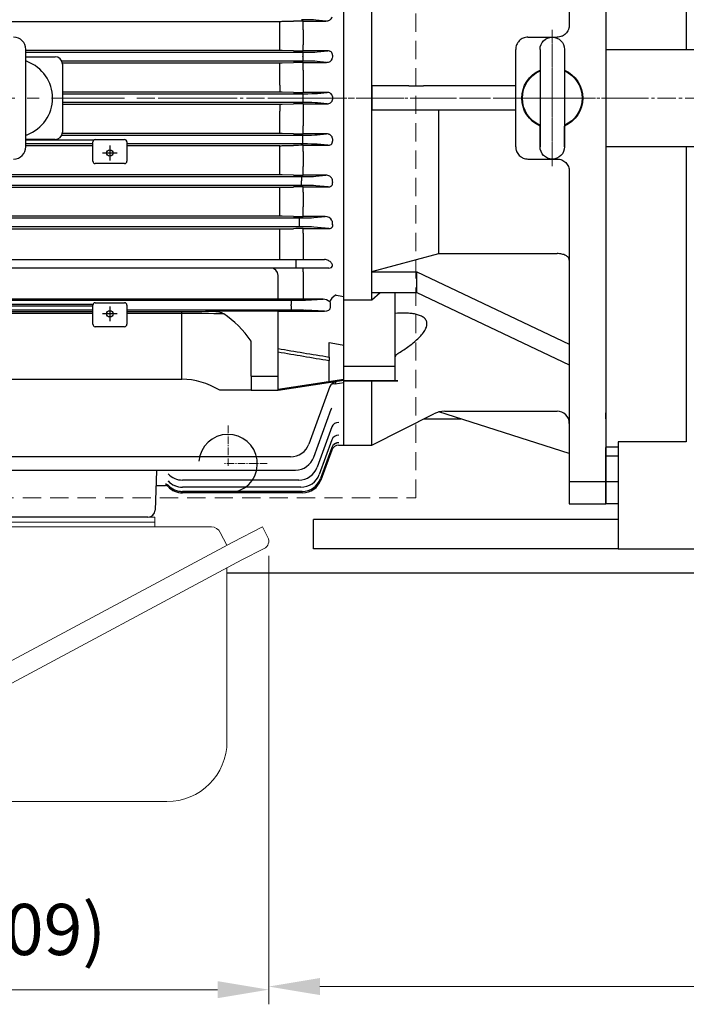
# Model space of a CAD drawing. Units: millimetres. Extents: x 1086 to 3450, y -705 to 2788.
# Drawn here: x 1764 to 2038, y 1537 to 1941 of the extents above; entities that cross this region are included whole.
import ezdxf

# ---------------------------------------------------------------- set-up
doc = ezdxf.new("R2010")
doc.units = ezdxf.units.MM
for name, pattern in [('CENTER2', [1.125, 0.75, -0.125, 0.125, -0.125]), ('CENTERX2', [20.32, 12.7, -2.54, 2.54, -2.54]), ('HIDDEN2', [0.1875, 0.125, -0.0625])]:
    doc.linetypes.add(name, pattern=pattern)
doc.layers.get('DEFPOINTS').update_dxf_attribs({"linetype": 'CONTINUOUS'})
for name, color, linetype, lineweight in [('C', 1, 'CENTER2', 9), ('D', 7, 'CONTINUOUS', 9), ('H', 4, 'HIDDEN2', 15), ('O', 3, 'CONTINUOUS', 30), ('OUTLINE', 3, 'CONTINUOUS', 20)]:
    doc.layers.add(name, color=color, linetype=linetype, lineweight=lineweight)
doc.styles.get("Standard").update_dxf_attribs({"font": 'romans.shx', "width": 0.8, "bigfont": 'whgtxt.shx'})
doc.dimstyles.get("Standard").update_dxf_attribs({"dimtxt": 3.5, "dimasz": 3.5, "dimexe": 1, "dimexo": 1, "dimgap": 1, "dimtad": 1, "dimdec": 3, "dimdsep": 46, "dimtxsty": 'Standard', "dimcen": 0, "dimclrd": 256, "dimclre": 256, "dimclrt": 256, "dimadec": 3, "dimazin": 2, "dimtp": 0.1, "dimtm": 0.1, "dimtfac": 0.71, "dimtdec": 3, "dimtmove": 0, "dimatfit": 3, "dimfxl": 0, "dimlwd": -1, "dimlwe": -1, "dimarcsym": 0})

# ---------------------------------------------------------------- blocks, each defined once
blk = doc.blocks.new('*D137')
at = {"layer": 'D', "transparency": 16777216}
for p, q in [((1866.66, 1721.45), (1866.66, 1537.36)), ((1657.76, 1617.44), (1657.76, 1537.36)), ((1678.76, 1543.36), (1845.66, 1543.36))]:
    blk.add_line(p, q, dxfattribs=at)
for points in [[(1678.76, 1546.86), (1678.76, 1539.86), (1657.76, 1543.36)], [(1845.66, 1546.86), (1845.66, 1539.86), (1866.66, 1543.36)]]:
    blk.add_solid(points, dxfattribs=at)
at = {"layer": 'DEFPOINTS', "color": 0, "transparency": 16777216}
for p in [(1866.66, 1727.45), (1657.76, 1623.44), (1866.66, 1543.36)]:
    blk.add_point(p, dxfattribs=at)
at = {"layer": 'D', "transparency": 16777216, "insert": (1766.36, 1565.36), "char_height": 21, "attachment_point": 5}
blk.add_mtext('(209)', dxfattribs=at)
blk = doc.blocks.new('*D138')
at = {"layer": 'D', "transparency": 16777216}
for p, q in [((2304.99, 1872.8), (2304.99, 1538.65)), ((1866.66, 1721.45), (1866.66, 1538.65)), ((1887.66, 1544.65), (2283.99, 1544.65))]:
    blk.add_line(p, q, dxfattribs=at)
for points in [[(1887.66, 1548.15), (1887.66, 1541.15), (1866.66, 1544.65)], [(2283.99, 1548.15), (2283.99, 1541.15), (2304.99, 1544.65)]]:
    blk.add_solid(points, dxfattribs=at)
at = {"layer": 'DEFPOINTS', "color": 0, "transparency": 16777216}
for p in [(2304.99, 1878.8), (1866.66, 1727.45), (2304.99, 1544.65)]:
    blk.add_point(p, dxfattribs=at)
at = {"layer": 'D', "transparency": 16777216, "insert": (2085.01, 1566.65), "char_height": 21, "attachment_point": 5}
blk.add_mtext('(439)', dxfattribs=at)
blk = doc.blocks.new('SW_CENTERMARKSYMBOL_4')
at = {"layer": 'C', "color": 0, "linetype": 'CENTERX2', "lineweight": 18}
for p, q in [((0, 5), (0, 38.23)), ((-5, 0), (-7.6, 0)), ((0, 0), (-2.5, 0)), ((0, 0), (0, 2.5)), ((0, 0), (0, -2.5)), ((0, 0), (2.5, 0)), ((5, 0), (7.6, 0)), ((0, -5), (0, -97.23))]:
    blk.add_line(p, q, dxfattribs=at)
blk = doc.blocks.new('WEFWEFWEFWE')
at = {"layer": 'C'}
for p, q in [((542.47, 1613.48), (542.47, 1557.48)), ((557.97, 1585.48), (526.97, 1585.48))]:
    blk.add_line(p, q, dxfattribs=at)
at = {"layer": 'O'}
for p, q in [((564.47, 1751.98), (549.47, 1751.98)), ((549.47, 1742.98), (549.47, 1751.98)), ((564.47, 1742.98), (564.47, 1751.98)), ((564.47, 1742.98), (549.47, 1742.98)), ((549.47, 1732.27), (549.47, 1742.98)), ((564.47, 1732.27), (564.47, 1742.98)), ((549.47, 1731.31), (496, 1714.27)), ((549.47, 1728.71), (549.47, 1732.27)), ((564.47, 1728.71), (564.47, 1732.27)), ((468.47, 1727.98), (456.97, 1727.98)), ((456.97, 1701.48), (456.97, 1727.98)), ((493.83, 1715.07), (468.47, 1727.98)), ((468.47, 1701.48), (468.47, 1727.98)), ((549.47, 1728.71), (549.47, 1615.48)), ((564.47, 1728.71), (564.47, 1442.26)), ((544.47, 1713.98), (498.37, 1713.98)), ((477.97, 1701.48), (456.97, 1701.48)), ((456.97, 1695.68), (456.97, 1701.48)), ((456.97, 1701.48), (468.47, 1701.48)), ((456.97, 1701.48), (456.97, 1701.48)), ((477.97, 1695.68), (477.97, 1701.48)), ((477.97, 1701.48), (477.97, 1701.48)), ((477.97, 1695.68), (456.97, 1695.68)), ((456.97, 1695.68), (456.97, 1668.25)), ((477.97, 1695.68), (477.97, 1665.24)), ((486.97, 1665.24), (549.47, 1694.91)), ((486.97, 1656.76), (549.47, 1686.43)), ((456.97, 1502.72), (456.97, 1668.25)), ((456.97, 1668.25), (468.47, 1668.25)), ((468.42, 1665.19), (468.47, 1665.24)), ((468.47, 1665.19), (468.47, 1668.25)), ((468.47, 1668.25), (471.85, 1665.24)), ((468.47, 1665.24), (468.47, 1661)), ((468.47, 1665.24), (486.97, 1665.24)), ((486.97, 1665.24), (486.97, 1656.76)), ((468.47, 1661), (468.47, 1656.76)), ((468.42, 1656.71), (468.47, 1656.76)), ((468.47, 1656.71), (468.42, 1656.71)), ((468.47, 1656.76), (486.97, 1656.76)), ((493.83, 1649.86), (468.47, 1656.71)), ((468.47, 1590.48), (468.47, 1656.71)), ((544.47, 1649.29), (498.37, 1649.29)), ((532.47, 1610.48), (544.47, 1610.48)), ((527.47, 1565.48), (527.47, 1605.48)), ((537.47, 1605.48), (537.47, 1565.48)), ((537.47, 1605.48), (537.47, 1596.94)), ((547.47, 1605.48), (547.47, 1565.48)), ((547.47, 1605.48), (547.47, 1596.94)), ((537.47, 1596.94), (537.47, 1574.03)), ((547.47, 1596.94), (547.47, 1574.03)), ((468.47, 1590.48), (468.39, 1590.48)), ((468.47, 1590.48), (468.47, 1585.48)), ((483.57, 1590.48), (468.47, 1590.48)), ((483.57, 1590.48), (489.66, 1590.48)), ((527.47, 1590.48), (489.66, 1590.48)), ((468.47, 1585.48), (468.47, 1580.48)), ((468.47, 1580.48), (468.39, 1580.48)), ((483.57, 1580.48), (468.47, 1580.48)), ((468.47, 1514.26), (468.47, 1580.48)), ((489.66, 1580.48), (483.57, 1580.48)), ((527.47, 1580.48), (489.66, 1580.48)), ((495.97, 1521.68), (495.97, 1580.48)), ((537.47, 1565.48), (537.47, 1574.03)), ((547.47, 1565.48), (547.47, 1574.03)), ((532.47, 1560.48), (544.47, 1560.48)), ((549.47, 1555.48), (549.47, 1442.26)), ((468.47, 1514.26), (495.97, 1521.68)), ((495.97, 1521.68), (544.47, 1521.68)), ((468.42, 1514.26), (468.47, 1514.21)), ((468.42, 1514.26), (468.47, 1514.26)), ((468.47, 1514.21), (486.97, 1514.21)), ((468.47, 1509.97), (468.47, 1514.21)), ((486.97, 1514.21), (549.47, 1484.53)), ((486.97, 1505.73), (486.97, 1514.21)), ((468.47, 1505.73), (468.47, 1509.97)), ((468.42, 1505.78), (468.47, 1505.73)), ((468.47, 1502.72), (468.47, 1505.78)), ((468.47, 1505.73), (486.97, 1505.73)), ((468.47, 1502.72), (471.85, 1505.73)), ((477.97, 1475.28), (477.97, 1505.73)), ((486.97, 1505.73), (549.47, 1476.05)), ((456.97, 1502.72), (468.47, 1502.72)), ((456.97, 1475.28), (456.97, 1502.72)), ((477.97, 1475.28), (456.97, 1475.28)), ((456.97, 1469.48), (456.97, 1475.28)), ((477.97, 1469.48), (477.97, 1475.28)), ((477.97, 1469.48), (456.97, 1469.48)), ((456.97, 1469.48), (468.47, 1469.48)), ((456.97, 1469.48), (456.97, 1469.48)), ((456.97, 1442.98), (456.97, 1469.48)), ((468.47, 1442.98), (468.47, 1469.48)), ((477.97, 1469.48), (477.97, 1469.48)), ((468.47, 1442.98), (493.83, 1455.89)), ((549.47, 1439.66), (496, 1456.7)), ((498.37, 1456.98), (544.47, 1456.98)), ((456.97, 1442.98), (468.47, 1442.98)), ((549.47, 1442.26), (549.47, 1438.7)), ((564.47, 1442.26), (564.47, 1438.7)), ((549.47, 1438.7), (549.47, 1427.98)), ((564.47, 1438.7), (564.47, 1427.98)), ((564.47, 1427.98), (549.47, 1427.98)), ((549.47, 1427.98), (549.47, 1418.98)), ((564.47, 1427.98), (564.47, 1418.98)), ((549.47, 1418.98), (564.47, 1418.98))]:
    blk.add_line(p, q, dxfattribs=at)
for centre, radius, start, end in [((544.47, 1718.98), 5, 270, 0), ((498.37, 1723.98), 10, 243.0198, 270), ((498.37, 1446.98), 10, 90, 116.9802), ((544.47, 1451.98), 5, 0, 90)]:
    blk.add_arc(centre, radius, start, end, dxfattribs=at)
at = {"layer": 'O', "extrusion": (0, 0, -1)}
for centre, radius, start, end in [((-542.47, 1605.48), 5, 0, 180), ((-542.47, 1585.48), 12.5, 293.5782, 66.4218), ((-542.47, 1585.48), 12.25, 294.0895, 65.9105), ((-542.47, 1585.48), 12.5, 113.5782, 246.4218), ((-542.47, 1585.48), 12.25, 114.0895, 245.9105), ((-542.47, 1565.48), 5, 180, 360)]:
    blk.add_arc(centre, radius, start, end, dxfattribs=at)
at = {"layer": 'O'}
for centre, major_axis, ratio, start_param, end_param in [((387.99, 1585.48), (-53.03, -140.66), 0.430397, 2.290161, 2.325256), ((387.99, 1585.48), (-53.03, -140.66), 0.430397, 2.255066, 2.290161), ((335.23, 1585.48), (0, -142.5), 0.935034, 1.570796, 1.605891), ((335.23, 1585.48), (0, -142.5), 0.935034, 1.535701, 1.570796), ((387.99, 1585.48), (53.03, -140.66), 0.430397, 0.851431, 0.886526), ((387.99, 1585.48), (53.03, -140.66), 0.430397, 0.816336, 0.851431)]:
    blk.add_ellipse(centre, major_axis=major_axis, ratio=ratio, start_param=start_param, end_param=end_param, dxfattribs=at)
for points in [[(468.47, 1701.48), (472.07, 1701.48), (475.6, 1701.48), (479.06, 1701.48)], [(468.47, 1469.48), (472.07, 1469.48), (475.6, 1469.48), (479.06, 1469.48)]]:
    blk.add_open_spline(points, degree=3, dxfattribs=at)
for points, knots in [([(477.97, 1701.48), (477.97, 1701.48), (477.99, 1701.48), (478.07, 1701.48), (478.13, 1701.48), (478.29, 1701.48), (478.4, 1701.48), (478.68, 1701.48), (478.85, 1701.48), (479.06, 1701.48)], [0, 0, 0, 0, 0.25, 0.25, 0.5, 0.5, 0.75, 0.75, 1, 1, 1, 1]), ([(479.06, 1690.18), (478.89, 1690.22), (478.73, 1690.26), (478.46, 1690.37), (478.34, 1690.43), (478.16, 1690.56), (478.09, 1690.63), (478.02, 1690.73), (478, 1690.77), (477.98, 1690.84), (477.97, 1690.87), (477.97, 1690.91)], [0, 0, 0, 0, 0.25, 0.25, 0.5, 0.5, 0.75, 0.75, 0.875, 0.875, 1, 1, 1, 1]), ([(479.06, 1690.18), (479.21, 1690.15), (479.37, 1690.1), (479.67, 1689.96), (479.82, 1689.88), (479.97, 1689.79)], [0, 0, 0, 0, 0.5, 0.5, 1, 1, 1, 1]), ([(479.97, 1673.76), (481.21, 1673.7), (482.42, 1673.7), (484.19, 1673.82), (484.77, 1673.88), (485.9, 1674.05), (486.46, 1674.16), (487.52, 1674.45), (488.03, 1674.62), (488.98, 1675.05), (489.41, 1675.3), (489.98, 1675.75), (490.15, 1675.92), (490.46, 1676.28), (490.6, 1676.48), (490.82, 1676.9), (490.91, 1677.12), (491, 1677.48), (491.02, 1677.6), (491.05, 1677.85), (491.06, 1677.98), (491.06, 1678.37), (491.03, 1678.64), (490.91, 1679.19), (490.83, 1679.47), (490.61, 1680.04), (490.47, 1680.32), (490.16, 1680.88), (489.98, 1681.17), (489.42, 1681.99), (488.98, 1682.53), (488.27, 1683.31), (488.02, 1683.57), (487.52, 1684.08), (487.26, 1684.32), (485.94, 1685.54), (484.8, 1686.45), (483.03, 1687.75), (482.42, 1688.17), (481.21, 1689), (480.59, 1689.4), (479.97, 1689.79)], [0, 0, 0, 0, 0.125, 0.125, 0.1875, 0.1875, 0.25, 0.25, 0.3125, 0.3125, 0.375, 0.375, 0.40625, 0.40625, 0.4375, 0.4375, 0.46875, 0.46875, 0.484375, 0.484375, 0.5, 0.5, 0.53125, 0.53125, 0.5625, 0.5625, 0.59375, 0.59375, 0.625, 0.625, 0.6875, 0.6875, 0.71875, 0.71875, 0.75, 0.75, 0.875, 0.875, 0.9375, 0.9375, 1, 1, 1, 1]), ([(479.06, 1674.01), (478.89, 1674.1), (478.73, 1674.22), (478.46, 1674.49), (478.34, 1674.65), (478.16, 1674.98), (478.09, 1675.16), (478.02, 1675.43), (478, 1675.53), (477.98, 1675.72), (477.97, 1675.81), (477.97, 1675.91)], [0, 0, 0, 0, 0.25, 0.25, 0.5, 0.5, 0.75, 0.75, 0.875, 0.875, 1, 1, 1, 1]), ([(479.97, 1673.76), (479.82, 1673.76), (479.67, 1673.79), (479.37, 1673.87), (479.21, 1673.93), (479.06, 1674.01)], [0, 0, 0, 0, 0.5, 0.5, 1, 1, 1, 1]), ([(498.37, 1649.29), (497.58, 1649.29), (496.8, 1649.33), (495.66, 1649.48), (495.29, 1649.54), (494.55, 1649.68), (494.18, 1649.77), (493.83, 1649.86)], [0, 0, 0, 0, 0.5, 0.5, 0.75, 0.75, 1, 1, 1, 1]), ([(549.47, 1651.94), (549.47, 1651.76), (549.44, 1651.59), (549.31, 1651.25), (549.22, 1651.08), (548.97, 1650.76), (548.81, 1650.61), (548.45, 1650.32), (548.24, 1650.19), (547.77, 1649.94), (547.52, 1649.83), (547.11, 1649.68), (546.97, 1649.64), (546.69, 1649.56), (546.54, 1649.52), (546.08, 1649.42), (545.77, 1649.37), (545.13, 1649.3), (544.8, 1649.29), (544.47, 1649.29)], [0, 0, 0, 0, 0.125, 0.125, 0.25, 0.25, 0.375, 0.375, 0.5, 0.5, 0.625, 0.625, 0.6875, 0.6875, 0.75, 0.75, 0.875, 0.875, 1, 1, 1, 1]), ([(549.47, 1615.48), (549.47, 1615.16), (549.44, 1614.84), (549.35, 1614.36), (549.31, 1614.2), (549.21, 1613.89), (549.16, 1613.74), (548.97, 1613.29), (548.82, 1613), (548.46, 1612.46), (548.26, 1612.2), (547.8, 1611.73), (547.55, 1611.53), (547.14, 1611.25), (546.99, 1611.16), (546.7, 1611.01), (546.56, 1610.94), (546.1, 1610.75), (545.79, 1610.65), (545.13, 1610.52), (544.8, 1610.48), (544.47, 1610.48)], [0, 0, 0, 0, 0.125, 0.125, 0.1875, 0.1875, 0.25, 0.25, 0.375, 0.375, 0.5, 0.5, 0.625, 0.625, 0.6875, 0.6875, 0.75, 0.75, 0.875, 0.875, 1, 1, 1, 1]), ([(532.47, 1610.48), (532.14, 1610.48), (531.81, 1610.45), (531.17, 1610.32), (530.85, 1610.22), (530.24, 1609.97), (529.96, 1609.82), (529.41, 1609.45), (529.16, 1609.24), (528.7, 1608.78), (528.49, 1608.53), (528.13, 1607.98), (527.97, 1607.69), (527.73, 1607.09), (527.63, 1606.78), (527.5, 1606.14), (527.47, 1605.81), (527.47, 1605.48)], [0, 0, 0, 0, 0.125, 0.125, 0.25, 0.25, 0.375, 0.375, 0.5, 0.5, 0.625, 0.625, 0.75, 0.75, 0.875, 0.875, 1, 1, 1, 1]), ([(527.47, 1565.48), (527.47, 1565.15), (527.5, 1564.83), (527.6, 1564.35), (527.64, 1564.2), (527.73, 1563.88), (527.79, 1563.73), (527.97, 1563.28), (528.12, 1562.99), (528.48, 1562.45), (528.69, 1562.19), (529.15, 1561.73), (529.4, 1561.52), (529.81, 1561.24), (529.96, 1561.16), (530.24, 1561), (530.39, 1560.93), (530.84, 1560.74), (531.16, 1560.65), (531.81, 1560.52), (532.14, 1560.48), (532.47, 1560.48)], [0, 0, 0, 0, 0.125, 0.125, 0.1875, 0.1875, 0.25, 0.25, 0.375, 0.375, 0.5, 0.5, 0.625, 0.625, 0.6875, 0.6875, 0.75, 0.75, 0.875, 0.875, 1, 1, 1, 1]), ([(544.47, 1560.48), (544.8, 1560.48), (545.13, 1560.45), (545.78, 1560.32), (546.1, 1560.22), (546.7, 1559.97), (546.99, 1559.81), (547.54, 1559.45), (547.79, 1559.23), (548.25, 1558.77), (548.46, 1558.52), (548.82, 1557.97), (548.97, 1557.68), (549.22, 1557.08), (549.31, 1556.77), (549.44, 1556.13), (549.47, 1555.81), (549.47, 1555.48)], [0, 0, 0, 0, 0.125, 0.125, 0.25, 0.25, 0.375, 0.375, 0.5, 0.5, 0.625, 0.625, 0.75, 0.75, 0.875, 0.875, 1, 1, 1, 1]), ([(549.47, 1519.03), (549.47, 1519.2), (549.44, 1519.38), (549.34, 1519.63), (549.3, 1519.71), (549.21, 1519.88), (549.15, 1519.96), (548.96, 1520.2), (548.81, 1520.36), (548.45, 1520.64), (548.24, 1520.78), (547.78, 1521.02), (547.53, 1521.13), (546.98, 1521.33), (546.69, 1521.41), (546.09, 1521.54), (545.77, 1521.59), (545.13, 1521.66), (544.8, 1521.68), (544.47, 1521.68)], [0, 0, 0, 0, 0.125, 0.125, 0.1875, 0.1875, 0.25, 0.25, 0.375, 0.375, 0.5, 0.5, 0.625, 0.625, 0.75, 0.75, 0.875, 0.875, 1, 1, 1, 1]), ([(479.06, 1480.62), (480.43, 1481.45), (481.78, 1482.33), (483.73, 1483.72), (484.37, 1484.2), (485.63, 1485.2), (486.24, 1485.72), (487.42, 1486.78), (487.98, 1487.33), (489.02, 1488.48), (489.5, 1489.07), (490.1, 1489.98), (490.28, 1490.28), (490.6, 1490.91), (490.73, 1491.22), (490.88, 1491.68), (490.92, 1491.83), (490.99, 1492.13), (491.02, 1492.28), (491.07, 1492.73), (491.07, 1493.01), (491.01, 1493.42), (490.99, 1493.55), (490.91, 1493.81), (490.87, 1493.94), (490.71, 1494.3), (490.58, 1494.52), (490.26, 1494.94), (490.07, 1495.13), (489.67, 1495.47), (489.44, 1495.63), (488.97, 1495.91), (488.73, 1496.04), (488.2, 1496.27), (487.93, 1496.37), (487.09, 1496.65), (486.5, 1496.79), (485.29, 1497.01), (484.66, 1497.09), (483.38, 1497.2), (482.72, 1497.23), (480.72, 1497.26), (479.36, 1497.2), (477.97, 1497.07)], [0, 0, 0, 0, 0.125, 0.125, 0.1875, 0.1875, 0.25, 0.25, 0.3125, 0.3125, 0.375, 0.375, 0.40625, 0.40625, 0.4375, 0.4375, 0.453125, 0.453125, 0.46875, 0.46875, 0.5, 0.5, 0.515625, 0.515625, 0.53125, 0.53125, 0.5625, 0.5625, 0.59375, 0.59375, 0.625, 0.625, 0.65625, 0.65625, 0.6875, 0.6875, 0.75, 0.75, 0.8125, 0.8125, 0.875, 0.875, 1, 1, 1, 1]), ([(477.97, 1478.6), (477.97, 1478.79), (478, 1478.99), (478.09, 1479.37), (478.16, 1479.56), (478.35, 1479.91), (478.46, 1480.08), (478.74, 1480.38), (478.89, 1480.51), (479.06, 1480.62)], [0, 0, 0, 0, 0.25, 0.25, 0.5, 0.5, 0.75, 0.75, 1, 1, 1, 1]), ([(479.06, 1469.48), (478.85, 1469.48), (478.68, 1469.48), (478.4, 1469.48), (478.3, 1469.48), (478.05, 1469.48), (477.97, 1469.48), (477.97, 1469.48)], [0, 0, 0, 0, 0.25, 0.25, 0.5, 0.5, 1, 1, 1, 1])]:
    blk.add_open_spline(points, degree=3, knots=knots, dxfattribs=at)
at = {"layer": 'C', "rotation": 270}
blk.add_blockref('SW_CENTERMARKSYMBOL_4', (542.47, 1585.48), dxfattribs=at)
blk = doc.blocks.new('EYJTH')
at = {"layer": 'C', "ltscale": 40}
blk.add_line((384.23, 1875.3), (-52.21, 1875.3), dxfattribs=at)
at = {"layer": 'O'}
for p, q in [((384.23, 1793.84), (384.23, 1956.76)), ((139.5, 1906.81), (357.96, 1906.81)), ((357.96, 1903.21), (357.96, 1906.81)), ((358.96, 1906.82), (363.57, 1906.91)), ((367.57, 1906.95), (376.88, 1906.95)), ((367.57, 1903.36), (367.57, 1906.95)), ((376.88, 1906.95), (372.75, 1907.35)), ((357.96, 1897.33), (357.96, 1903.21)), ((367.57, 1903.36), (367.57, 1897.21)), ((357.96, 1894.81), (357.96, 1897.33)), ((367.57, 1894.67), (367.57, 1897.21)), ((253.73, 1855.3), (253.73, 1895.3)), ((357.96, 1894.81), (253.73, 1894.81)), ((253.73, 1894.11), (367.37, 1894.11)), ((253.73, 1892.3), (265.73, 1892.3)), ((363.57, 1894.71), (358.96, 1894.8)), ((367.37, 1894.11), (367.37, 1892.36)), ((367.37, 1892.24), (367.37, 1892.36)), ((367.37, 1892.24), (367.37, 1890.49)), ((377.6, 1894.67), (367.57, 1894.67)), ((373.24, 1894.25), (377.6, 1894.67)), ((367.37, 1890.49), (268.48, 1890.49)), ((268.68, 1889.83), (357.96, 1889.83)), ((268.73, 1889.3), (268.73, 1861.3)), ((357.96, 1886.59), (357.96, 1889.83)), ((358.96, 1889.84), (363.57, 1889.94)), ((367.57, 1889.97), (377.14, 1889.97)), ((367.57, 1886.73), (367.57, 1889.97)), ((377.14, 1889.97), (373.24, 1890.35)), ((357.96, 1880.66), (357.96, 1886.59)), ((367.57, 1886.73), (367.57, 1880.52)), ((357.96, 1880.66), (357.96, 1877.77)), ((367.57, 1880.52), (367.57, 1877.63)), ((357.96, 1877.77), (268.73, 1877.77)), ((268.73, 1877.11), (367.53, 1877.11)), ((363.57, 1877.67), (358.96, 1877.76)), ((367.53, 1875.36), (367.53, 1877.11)), ((367.53, 1875.24), (367.53, 1875.36)), ((367.53, 1873.49), (367.53, 1875.24)), ((377.37, 1877.63), (367.57, 1877.63)), ((373.41, 1877.25), (377.37, 1877.63)), ((367.53, 1873.49), (268.73, 1873.49)), ((268.73, 1872.83), (357.96, 1872.83)), ((357.96, 1872.83), (357.96, 1869.94)), ((358.96, 1872.84), (363.57, 1872.93)), ((367.57, 1872.97), (377.37, 1872.97)), ((367.57, 1872.97), (367.57, 1870.08)), ((377.37, 1872.97), (373.41, 1873.35)), ((357.96, 1864.01), (357.96, 1869.94)), ((367.57, 1870.08), (367.57, 1863.87)), ((357.96, 1860.77), (357.96, 1864.01)), ((367.57, 1860.63), (367.57, 1863.87)), ((268.48, 1860.11), (367.37, 1860.11)), ((357.96, 1860.77), (268.68, 1860.77)), ((363.57, 1860.66), (358.96, 1860.76)), ((367.37, 1858.36), (367.37, 1860.11)), ((377.14, 1860.63), (367.57, 1860.63)), ((373.24, 1860.25), (377.14, 1860.63)), ((265.73, 1858.3), (253.73, 1858.3)), ((253.73, 1858.24), (281.89, 1858.24)), ((281.23, 1856.49), (253.73, 1856.49)), ((253.73, 1855.79), (281.23, 1855.79)), ((281.23, 1849.45), (281.23, 1857.3)), ((282.23, 1858.3), (294.23, 1858.3)), ((288.23, 1855.79), (288.23, 1849.69)), ((295.23, 1857.3), (295.23, 1849.45)), ((367.37, 1856.49), (295.23, 1856.49)), ((295.23, 1855.79), (357.96, 1855.79)), ((357.96, 1853.27), (357.96, 1855.79)), ((358.96, 1855.8), (363.57, 1855.89)), ((367.37, 1858.24), (367.37, 1858.36)), ((367.37, 1856.49), (367.37, 1858.24)), ((367.57, 1855.93), (377.6, 1855.93)), ((367.57, 1853.39), (367.57, 1855.93)), ((377.6, 1855.93), (373.24, 1856.35)), ((291.28, 1852.74), (285.18, 1852.74)), ((357.96, 1847.39), (357.96, 1853.27)), ((367.57, 1853.39), (367.57, 1847.24)), ((294.23, 1848.45), (282.23, 1848.45)), ((357.96, 1843.79), (357.96, 1847.39)), ((367.57, 1843.65), (367.57, 1847.24)), ((130.59, 1843.11), (366.87, 1843.11)), ((357.96, 1843.79), (139.5, 1843.79)), ((363.57, 1843.69), (358.96, 1843.78)), ((366.87, 1843.11), (366.87, 1841.36)), ((376.88, 1843.65), (367.57, 1843.65)), ((372.75, 1843.25), (376.88, 1843.65)), ((366.87, 1839.49), (130.59, 1839.49)), ((358.96, 1838.72), (363.57, 1838.82)), ((366.87, 1841.24), (366.87, 1841.36)), ((366.87, 1839.49), (366.87, 1841.24)), ((367.57, 1838.86), (377.82, 1838.86)), ((367.57, 1836.68), (367.57, 1838.86)), ((377.82, 1838.86), (372.75, 1839.35)), ((139.5, 1838.71), (357.96, 1838.71)), ((357.96, 1836.55), (357.96, 1838.71)), ((357.96, 1830.81), (357.96, 1836.55)), ((367.57, 1836.68), (367.57, 1830.64)), ((357.96, 1826.85), (357.96, 1830.81)), ((357.96, 1826.85), (139.5, 1826.85)), ((363.57, 1826.74), (358.96, 1826.84)), ((367.57, 1826.7), (367.57, 1830.64)), ((376.57, 1826.7), (367.57, 1826.7)), ((371.87, 1826.25), (376.57, 1826.7)), ((131.47, 1826.11), (365.99, 1826.11)), ((365.99, 1824.36), (365.99, 1826.11)), ((365.99, 1824.24), (365.99, 1824.36)), ((365.99, 1822.49), (365.99, 1824.24)), ((365.99, 1822.49), (131.47, 1822.49)), ((139.5, 1821.6), (357.96, 1821.6)), ((357.96, 1819.8), (357.96, 1821.6)), ((357.96, 1813.39), (357.96, 1819.8)), ((358.96, 1821.61), (363.57, 1821.71)), ((367.57, 1821.75), (378.06, 1821.75)), ((367.57, 1819.92), (367.57, 1821.75)), ((367.57, 1819.92), (367.57, 1813.35)), ((378.06, 1821.75), (371.87, 1822.35)), ((357.96, 1809.05), (357.96, 1813.39)), ((367.57, 1813.35), (367.57, 1809.05)), ((132.81, 1809.05), (364.65, 1809.05)), ((364.65, 1805.55), (364.65, 1809.05)), ((364.65, 1809.05), (370.52, 1809.05)), ((370.52, 1809.05), (376.26, 1809.05)), ((364.65, 1805.55), (132.81, 1805.55)), ((357.23, 1795.72), (357.23, 1802.55)), ((370.52, 1805.55), (364.65, 1805.55)), ((367.57, 1804.05), (367.57, 1805.55)), ((367.57, 1804.05), (367.57, 1797.4)), ((378.09, 1805.55), (370.52, 1805.55)), ((357.23, 1792.72), (357.23, 1795.72)), ((134.79, 1792.33), (362.67, 1792.33)), ((357.23, 1792.78), (140.23, 1792.78)), ((281.26, 1790.58), (216.2, 1790.58)), ((281.23, 1782.48), (281.23, 1790.33)), ((282.23, 1791.33), (294.23, 1791.33)), ((295.23, 1790.33), (295.23, 1782.48)), ((364.9, 1792.74), (357.23, 1792.72)), ((362.67, 1792.33), (362.67, 1790.58)), ((362.67, 1790.02), (362.67, 1790.58)), ((367.65, 1792.74), (367.57, 1792.74)), ((375.69, 1792.74), (367.65, 1792.74)), ((368.54, 1792.4), (375.69, 1792.74)), ((378.78, 1789.54), (378.78, 1791.06)), ((384.23, 1790.82), (384.23, 1793.84)), ((384.23, 1758.38), (384.23, 1790.82)), ((216.23, 1790.02), (281.23, 1790.02)), ((281.23, 1788.27), (216.23, 1788.27)), ((216.23, 1787.77), (281.23, 1787.77)), ((281.23, 1786.89), (216.23, 1786.89)), ((291.28, 1786.76), (285.18, 1786.76)), ((288.23, 1789.81), (288.23, 1783.71)), ((362.67, 1788.27), (295.23, 1788.27)), ((295.23, 1787.77), (317.8, 1787.77)), ((317.8, 1786.89), (295.23, 1786.89)), ((317.8, 1786.89), (317.8, 1787.77)), ((317.8, 1759.92), (317.8, 1786.89)), ((357.23, 1787.82), (330.63, 1787.82)), ((357.23, 1787.88), (376.28, 1787.83)), ((357.23, 1784.88), (357.23, 1787.88)), ((362.67, 1790.02), (362.67, 1788.27)), ((376.28, 1787.83), (368.54, 1788.2)), ((357.23, 1772.52), (357.23, 1784.88)), ((294.23, 1781.48), (282.23, 1781.48)), ((346.23, 1761.22), (346.23, 1775.49)), ((378.23, 1769.03), (378.23, 1775)), ((357.23, 1771.89), (357.23, 1772.52)), ((357.23, 1761.22), (357.23, 1771.89)), ((378.23, 1769.03), (378.23, 1767.62)), ((378.23, 1758.99), (378.23, 1767.62)), ((222.8, 1759.92), (317.8, 1759.92)), ((346.23, 1761.22), (357.23, 1761.22)), ((346.23, 1761.22), (346.23, 1755.4)), ((357.23, 1755.4), (357.23, 1761.22)), ((357.23, 1755.81), (384.23, 1759.9)), ((384.23, 1759.34), (357.23, 1755.3)), ((378.23, 1758.99), (378.23, 1758.44)), ((384.23, 1758.38), (380.73, 1757.88)), ((384.23, 1732.8), (384.23, 1758.38)), ((346.23, 1755.4), (333.33, 1755.4)), ((346.23, 1755.4), (357.23, 1755.4)), ((378.46, 1756.89), (369.88, 1733.33)), ((371.89, 1727.91), (379.09, 1747.69)), ((377.74, 1744), (377.8, 1744)), ((379.28, 1740.35), (373.25, 1723.78)), ((379.29, 1735.02), (374.14, 1720.87)), ((379.29, 1731.9), (374.64, 1719.14)), ((379.27, 1730.83), (374.81, 1718.56)), ((382.09, 1732.8), (382.09, 1732.8)), ((382.09, 1732.8), (384.23, 1732.8)), ((362.37, 1728.07), (134.79, 1728.07)), ((132.81, 1722.65), (364.37, 1722.65)), ((307.4, 1722.38), (306.83, 1706.2)), ((318.06, 1718.51), (318.05, 1718.51)), ((365.73, 1718.51), (318.06, 1718.51)), ((307.19, 1716.3), (311.05, 1716.3)), ((367.13, 1713.87), (317.99, 1713.87)), ((366.62, 1715.6), (318.01, 1715.6)), ((367.29, 1713.3), (317.98, 1713.3)), ((300.84, 1703.3), (196.63, 1703.3)), ((303.83, 1703.3), (300.84, 1703.3))]:
    blk.add_line(p, q, dxfattribs=at)
for centre, radius, start, end in [((357.99, 1956.82), 50.01, 269.9705, 271.1163), ((367.48, 1705.02), 201.93, 89.9755, 91.1106), ((248.73, 1895.3), 5, 0, 90), ((265.73, 1889.3), 3, 0, 90), ((357.99, 1845.07), 49.74, 88.8779, 90.0299), ((367.45, 2091.55), 196.88, 268.8723, 270.0365), ((248.73, 1875.3), 16, 69.6359, 71.79), ((248.73, 1875.3), 16, 290.3641, 69.6359), ((357.99, 1940.5), 50.67, 269.9709, 271.1018), ((367.49, 1685.5), 204.48, 89.9759, 91.0968), ((357.99, 1827.21), 50.56, 88.8961, 90.0294), ((367.45, 2077.63), 200, 268.8899, 270.0358), ((779.27, 1875.3), 399.75, 179.9094, 180.0906), ((357.99, 1923.41), 50.59, 269.9709, 271.1036), ((367.49, 1668.81), 204.16, 89.9758, 91.0985), ((248.73, 1875.3), 16, 288.21, 290.3641), ((265.73, 1861.3), 3, 270, 0), ((357.99, 1810.12), 50.64, 88.8979, 90.0294), ((367.45, 2060.94), 200.31, 268.8916, 270.0358), ((248.73, 1855.3), 5, 270, 0), ((282.23, 1857.3), 1, 90, 180), ((294.23, 1857.3), 1, 0, 90), ((357.99, 1905.55), 49.77, 269.9704, 271.1218), ((367.48, 1654.95), 200.98, 89.9754, 91.1158), ((282.23, 1849.45), 1, 180, 270), ((294.23, 1849.45), 1, 270, 0), ((357.99, 1793.81), 49.98, 88.8834, 90.0298), ((367.45, 2041.46), 197.81, 268.8776, 270.0363), ((367.48, 1644.03), 194.83, 89.9745, 91.1509), ((357.99, 1886.89), 48.17, 269.9693, 271.1588), ((357.99, 1778.3), 48.55, 88.8505, 90.0307), ((367.45, 2019.07), 192.36, 268.846, 270.0375), ((376.71, 1823.79), 2.92, 25.8843, 92.7152), ((357.99, 1867.33), 45.73, 269.9676, 271.2206), ((367.48, 1636.33), 185.43, 89.973, 91.209), ((354.23, 1802.55), 3, 0, 90), ((282.23, 1790.33), 1, 90, 180), ((294.23, 1790.33), 1, 0, 90), ((366.64, 818.6), 974.15, 89.94528, 90.10202), ((375.55, 1788.18), 4.57, 50.3268, 88.2559), ((378.02, 1791.07), 0.763, 10.9674, 54.3647), ((282.23, 1782.48), 1, 180, 270), ((294.23, 1782.48), 1, 270, 0), ((381.28, 1755.86), 3, 98.5, 160), ((362.37, 1736.07), 8, 270, 340), ((382.09, 1729.8), 3, 89.9996, 160), ((382.09, 1729.8), 3, 90.0231, 160), ((364.37, 1730.65), 8, 270, 340), ((556.88, 1715.31), 249.58, 178.3163, 178.3759), ((365.73, 1726.51), 8, 270, 340), ((318.05, 1726.52), 8, 222.35, 270.0248), ((318.01, 1723.6), 8, 222.7485, 270.0152), ((318.01, 1723.63), 8.02, 223.1224, 269.9927), ((318.05, 1726.56), 8.04, 222.9106, 269.992), ((366.62, 1723.6), 8, 270, 340), ((367.13, 1721.87), 8, 270, 340), ((367.29, 1721.3), 8, 270, 340), ((311.05, 1714.8), 1.5, 43.2023, 90.0301), ((311.05, 1714.8), 1.5, 43.1733, 66.4215), ((317.99, 1721.87), 8, 223.0209, 270.0067), ((317.98, 1721.3), 8, 223.1732, 270), ((317.98, 1721.3), 8, 223.1731, 270.0001), ((317.98, 1721.88), 8.01, 261.4913, 269.9951), ((303.83, 1706.3), 3, 270, 358)]:
    blk.add_arc(centre, radius, start, end, dxfattribs=at)
for centre, major_axis, ratio, start_param, end_param in [((366.87, 1907.27), (6.25, 0), 0.034921, 0.349066, 1.570796), ((367.37, 1894.33), (6.25, 0), 0.034921, 4.712389, 5.934119), ((432.1, 1875.3), (0, 145.5), 0.36397, 1.449196, 1.458146), ((367.37, 1890.27), (6.25, 0), 0.034921, 0.349066, 1.570796), ((367.53, 1877.33), (-6.25, 0), 0.034921, 1.570796, 2.792527), ((367.53, 1873.27), (6.25, 0), 0.034921, 0.349066, 1.570796), ((367.37, 1860.33), (6.25, 0), 0.034921, 4.712389, 5.934119), ((367.37, 1856.27), (6.25, 0), 0.034921, 0.349066, 1.570796), ((432.1, 1875.3), (0, -145.5), 0.363971, -1.458146, -1.449196), ((366.87, 1843.33), (6.25, 0), 0.034921, 4.712389, 5.934119), ((366.87, 1839.27), (6.25, 0), 0.034921, 0.349066, 1.570796), ((430.97, 1875.3), (0, -145.5), 0.36397, -1.339788, -1.330002), ((365.99, 1826.33), (6.25, 0), 0.034921, 4.712389, 5.934119), ((429.04, 1875.3), (0, -145.5), 0.36397, -1.218263, -1.206927), ((365.99, 1822.27), (6.25, 0), 0.034921, 0.349066, 1.570796), ((367.57, 1795.74), (0, 3), 0.003371, 1.002946, 3.124139), ((381.08, 1792.79), (2.49, 1.68), 0.495716, 1.248137, 2.759303), ((1194, 1875.3), (-986.95, 0), 0.144385, 0.602947, 0.60855), ((362.67, 1792.44), (6.25, 0), 0.017455, 4.712389, 5.934119), ((376.25, 1791.02), (-2.53, -0.1), 0.692309, 3.10652, 3.195417), ((317.8, 1788.69), (-37, 0), 0.025124, 1.570796, 1.924915), ((317.8, 1785.7), (40, 0), 0.029794, 1.126627, 1.570796), ((317.8, 1735.69), (0, 56.57), 0.707107, 5.492729, 5.839016), ((362.67, 1788.16), (6.25, 0), 0.017455, 0.349066, 1.570796), ((376.25, 1789.58), (-2.53, 0.1), 0.692309, 1.611838, 3.176665), ((1160.17, 1875.3), (-1030.44, 0), 0.149451, 0.709265, 0.718159), ((1146.93, 1875.3), (-1047.17, 0), 0.149451, 0.716462, 0.746486), ((1146.64, 1875.3), (-1047.17, 0), 0.151361, 0.716892, 0.746901), ((317.8, 1702.34), (0, 57.57), 0.694764, 5.88446, 6.283185), ((380.73, 1755.4), (2.11, -2.13), 0.714751, 2.197315, 2.923077), ((382.1, 1739.33), (2.82, -1.03), 0.926784, 1.896132, 3.141593), ((381.99, 1733.67), (2.82, -1.03), 0.970073, 3.077219, 3.141593), ((382.11, 1734), (-2.82, 1.03), 0.967511, 5.050974, 6.283185), ((382.11, 1730.87), (2.82, -1.03), 0.99165, 1.917176, 3.141593), ((382.11, 1730.87), (2.82, -1.03), 0.99165, 1.917176, 2.851965), ((382.05, 1730.72), (2.82, -1.03), 0.992831, 3.08454, 3.141593), ((382.11, 1730.87), (2.82, -1.03), 0.99165, 3.082519, 3.141593), ((311.04, 1715.39), (1.34, 0.67), 0.997053, 0.288503, 1.108404), ((311.05, 1715.37), (1.34, 0.67), 0.99714, 0.290938, 1.108276)]:
    blk.add_ellipse(centre, major_axis=major_axis, ratio=ratio, start_param=start_param, end_param=end_param, dxfattribs=at)
for centre, major_axis in [((288.23, 1852.74), (1.3, 0)), ((288.23, 1786.76), (-1.3, 0))]:
    blk.add_ellipse(centre, major_axis=major_axis, ratio=0.984808, dxfattribs=at)
for points, knots in [([(376.88, 1906.95), (377.17, 1906.95), (377.44, 1906.98), (377.84, 1907.09), (377.98, 1907.14), (378.23, 1907.25), (378.35, 1907.31), (378.69, 1907.52), (378.9, 1907.69), (379.23, 1908.1), (379.36, 1908.34), (379.42, 1908.61)], [0, 0, 0, 0, 0.25, 0.25, 0.375, 0.375, 0.5, 0.5, 0.75, 0.75, 1, 1, 1, 1]), ([(377.14, 1889.97), (377.4, 1889.97), (377.66, 1890), (378.15, 1890.13), (378.4, 1890.23), (378.83, 1890.51), (379.03, 1890.69), (379.34, 1891.12), (379.45, 1891.38), (379.48, 1891.66)], [0, 0, 0, 0, 0.25, 0.25, 0.5, 0.5, 0.75, 0.75, 1, 1, 1, 1]), ([(379.53, 1892.95), (379.55, 1893.07), (379.55, 1893.19), (379.52, 1893.44), (379.49, 1893.56), (379.39, 1893.79), (379.33, 1893.9), (379.17, 1894.1), (379.07, 1894.19), (378.87, 1894.34), (378.76, 1894.41), (378.53, 1894.51), (378.42, 1894.55), (378.07, 1894.65), (377.83, 1894.67), (377.6, 1894.67)], [0, 0, 0, 0, 0.125, 0.125, 0.25, 0.25, 0.375, 0.375, 0.5, 0.5, 0.625, 0.625, 0.75, 0.75, 1, 1, 1, 1]), ([(379.51, 1875.93), (379.52, 1876.07), (379.5, 1876.2), (379.43, 1876.46), (379.38, 1876.58), (379.18, 1876.92), (378.99, 1877.11), (378.56, 1877.39), (378.33, 1877.49), (377.86, 1877.61), (377.62, 1877.64), (377.37, 1877.63)], [0, 0, 0, 0, 0.125, 0.125, 0.25, 0.25, 0.5, 0.5, 0.75, 0.75, 1, 1, 1, 1]), ([(377.37, 1872.97), (377.62, 1872.96), (377.86, 1872.99), (378.34, 1873.11), (378.57, 1873.21), (378.88, 1873.42), (378.98, 1873.5), (379.16, 1873.69), (379.25, 1873.79), (379.38, 1874.02), (379.43, 1874.14), (379.5, 1874.4), (379.52, 1874.53), (379.51, 1874.67)], [0, 0, 0, 0, 0.25, 0.25, 0.5, 0.5, 0.625, 0.625, 0.75, 0.75, 0.875, 0.875, 1, 1, 1, 1]), ([(379.48, 1858.94), (379.47, 1859.08), (379.43, 1859.22), (379.33, 1859.47), (379.27, 1859.59), (379.11, 1859.8), (379.02, 1859.9), (378.83, 1860.08), (378.73, 1860.16), (378.51, 1860.3), (378.39, 1860.36), (378.15, 1860.46), (378.03, 1860.5), (377.66, 1860.6), (377.4, 1860.63), (377.14, 1860.63)], [0, 0, 0, 0, 0.125, 0.125, 0.25, 0.25, 0.375, 0.375, 0.5, 0.5, 0.625, 0.625, 0.75, 0.75, 1, 1, 1, 1]), ([(377.6, 1855.93), (377.83, 1855.93), (378.06, 1855.95), (378.53, 1856.08), (378.76, 1856.18), (379.17, 1856.48), (379.34, 1856.69), (379.49, 1857.04), (379.52, 1857.16), (379.55, 1857.41), (379.55, 1857.53), (379.53, 1857.65)], [0, 0, 0, 0, 0.25, 0.25, 0.5, 0.5, 0.75, 0.75, 0.875, 0.875, 1, 1, 1, 1]), ([(379.42, 1841.99), (379.39, 1842.12), (379.35, 1842.25), (379.22, 1842.49), (379.15, 1842.6), (378.9, 1842.91), (378.69, 1843.08), (378.23, 1843.36), (377.98, 1843.47), (377.45, 1843.62), (377.17, 1843.65), (376.88, 1843.65)], [0, 0, 0, 0, 0.125, 0.125, 0.25, 0.25, 0.5, 0.5, 0.75, 0.75, 1, 1, 1, 1]), ([(377.82, 1838.86), (378.06, 1838.86), (378.3, 1838.88), (378.66, 1838.99), (378.78, 1839.03), (379, 1839.16), (379.11, 1839.23), (379.3, 1839.41), (379.37, 1839.51), (379.49, 1839.72), (379.54, 1839.84), (379.61, 1840.18), (379.6, 1840.39), (379.54, 1840.6)], [0, 0, 0, 0, 0.25, 0.25, 0.375, 0.375, 0.5, 0.5, 0.625, 0.625, 0.75, 0.75, 1, 1, 1, 1]), ([(378.06, 1821.75), (378.19, 1821.75), (378.32, 1821.76), (378.57, 1821.79), (378.71, 1821.82), (378.96, 1821.91), (379.09, 1821.98), (379.3, 1822.14), (379.4, 1822.23), (379.53, 1822.43), (379.58, 1822.53), (379.64, 1822.74), (379.65, 1822.84), (379.66, 1823.04), (379.65, 1823.14), (379.61, 1823.33), (379.58, 1823.43), (379.54, 1823.52)], [0, 0, 0, 0, 0.125, 0.125, 0.25, 0.25, 0.375, 0.375, 0.5, 0.5, 0.625, 0.625, 0.75, 0.75, 0.875, 0.875, 1, 1, 1, 1]), ([(378.09, 1805.55), (378.42, 1805.55), (378.8, 1805.61), (379.39, 1805.99), (379.51, 1806.25), (379.6, 1806.95), (379.38, 1807.36), (378.8, 1808.07), (378.4, 1808.38), (377.47, 1808.86), (376.92, 1809.05), (376.26, 1809.05)], [0, 0, 0, 0, 0.125, 0.125, 0.25, 0.25, 0.5, 0.5, 0.75, 0.75, 1, 1, 1, 1]), ([(330.63, 1787.82), (331.4, 1787.82), (332.15, 1787.76), (333.25, 1787.53), (333.61, 1787.43), (334.15, 1787.22), (334.32, 1787.15), (334.67, 1786.97), (334.83, 1786.88), (334.99, 1786.77)], [0, 0, 0, 0, 0.5, 0.5, 0.75, 0.75, 0.875, 0.875, 1, 1, 1, 1]), ([(380.8, 1758.82), (380.84, 1758.83), (380.86, 1758.75), (380.83, 1758.42), (380.79, 1758.18), (380.73, 1757.88)], [0, 0, 0, 0, 0.5, 0.5, 1, 1, 1, 1]), ([(379.1, 1747.67), (379.13, 1747.76), (379.19, 1747.95), (379.29, 1748.05), (379.3, 1748.06), (379.3, 1748.06)], [0, 0, 0, 0, 0.0740087, 0.1887799, 0.2287117, 0.2287117, 0.2287117, 0.2287117])]:
    blk.add_open_spline(points, degree=3, knots=knots, dxfattribs=at)
at = {"layer": 'OUTLINE'}
for p, q in [((306.73, 1703.3), (190.73, 1703.3)), ((306.73, 1703.3), (306.73, 1699.3)), ((184.32, 1699.3), (329.88, 1699.3)), ((306.73, 1701.3), (190.73, 1701.3)), ((350.86, 1699.29), (338.65, 1693.06)), ((353.04, 1695.01), (350.86, 1699.29)), ((333.54, 1697.06), (336.23, 1691.77)), ((338.65, 1693.06), (156.72, 1595.67)), ((351.54, 1690.4), (342.38, 1685.74)), ((342.38, 1685.74), (160.45, 1588.34)), ((336.28, 1682.47), (336.27, 1610.71)), ((311.61, 1586.57), (170.72, 1586.57))]:
    blk.add_line(p, q, dxfattribs=at)
for centre, radius, start, end in [((329.88, 1695.19), 4.11, 27, 90), ((349.98, 1693.46), 3.43, 297, 27), ((311.61, 1611.23), 24.67, 270, 0)]:
    blk.add_arc(centre, radius, start, end, dxfattribs=at)

msp = doc.modelspace()

# ---------------------------------------------------------------- linework, layer by layer
at = {"layer": 'C', "ltscale": 10}
msp.add_line((2314.9864, 1909.296), (1812.9864, 1909.296), dxfattribs=at)
at = {"layer": 'C', "ltscale": 4}
for p, q in [((1849.9864, 1758.4385), (1849.9864, 1775.296)), ((1865.9864, 1759.296), (1848.0387, 1759.296))]:
    msp.add_line(p, q, dxfattribs=at)
at = {"layer": 'H', "ltscale": 60}
for p, q in [((1926.9857, 1745.2959), (1926.9857, 2073.2959)), ((1596.9857, 1745.2959), (1926.9857, 1745.2959))]:
    msp.add_line(p, q, dxfattribs=at)
at = {"layer": 'O'}
for p, q in [((2004.9858, 2052.7099), (2004.9858, 1765.8822)), ((2004.9858, 2052.5224), (2004.9858, 1766.0696)), ((2037.9858, 2050.4104), (2037.9858, 1929.296)), ((2004.9858, 1929.296), (2084.4854, 1929.296)), ((2004.9858, 1923.8197), (2004.9861, 1923.8197)), ((2004.9858, 1889.9311), (2004.9861, 1889.9311)), ((2084.4854, 1889.296), (2004.9858, 1889.296)), ((2037.9858, 1889.296), (2037.9858, 1768.1816)), ((2004.9858, 1854.4242), (2004.9861, 1854.4242)), ((2004.9858, 1803.3216), (2004.9859, 1803.3216)), ((2004.9858, 1793.84), (2004.9861, 1793.84)), ((2004.9858, 1777.6333), (2004.9858, 1780.1773)), ((1930.2733, 1777.6333), (1945.541, 1777.6333)), ((2004.9858, 1777.6333), (2004.9859, 1777.6333)), ((2004.9858, 1777.6333), (2004.9858, 1746.296)), ((2004.9858, 1772.1712), (2004.9859, 1772.1712)), ((2004.9858, 1766.0696), (2004.9858, 1762.5084)), ((2009.9858, 1766.0696), (2004.9858, 1766.0696)), ((2009.9858, 1768.1816), (2009.9858, 1724.296)), ((2037.9858, 1768.1816), (2009.9858, 1768.1816)), ((2004.9858, 1751.796), (2004.9858, 1765.8822)), ((2004.9858, 1762.5084), (2009.9858, 1762.5084)), ((2004.9858, 1751.796), (2004.9858, 1762.5084)), ((2004.9858, 1761.4924), (2004.9859, 1761.4924)), ((2004.9858, 1742.796), (2004.9858, 1754.7285)), ((2004.9858, 1742.796), (2004.9858, 1752.236)), ((2009.9858, 1751.796), (2004.9858, 1751.796)), ((2009.9856, 1742.7961), (2004.986, 1742.7961)), ((1884.9858, 1724.296), (1884.9858, 1736.296)), ((2009.9858, 1736.296), (1884.9858, 1736.296)), ((2007.4289, 1724.296), (1884.9858, 1724.296)), ((2009.9858, 1724.296), (2007.4289, 1724.296)), ((2009.9858, 1724.296), (2069.9858, 1724.296)), ((2194.9864, 1714.296), (1849.5302, 1714.296))]:
    msp.add_line(p, q, dxfattribs=at)
msp.add_arc((1849.9864, 1759.296), 12, 283.000313, 175.219817, dxfattribs=at)

# ---------------------------------------------------------------- block references
at = {"layer": 'D'}
for name, p in [('EYJTH', (1513.2544, 33.996)), ('WEFWEFWEFWE', (1440.5154, 323.8132))]:
    msp.add_blockref(name, p, dxfattribs=at)

# ---------------------------------------------------------------- dimensions: what is measured, and where the dimension line sits
for base, p1, p2, text, picture, middle in [((2304.9864, 1544.6523), (1866.6633, 1727.4524), (2304.9864, 1878.796), '(439)', '*D138', (2085.0142, 1544.6523)), ((1866.6633, 1543.3577), (1657.762, 1623.4401), (1866.6633, 1727.4524), '(<>)', '*D137', (1766.364, 1543.3577))]:
    dim = msp.add_linear_dim(base=base, p1=p1, p2=p2, text=text, dimstyle='Standard', override={"dimscale": 6, "dimdec": 0}, dxfattribs=at)
    dim.commit()
    dim.dimension.update_dxf_attribs({"geometry": picture, "text_midpoint": middle, "dimtype": 160})

doc.saveas('drawing.dxf')
